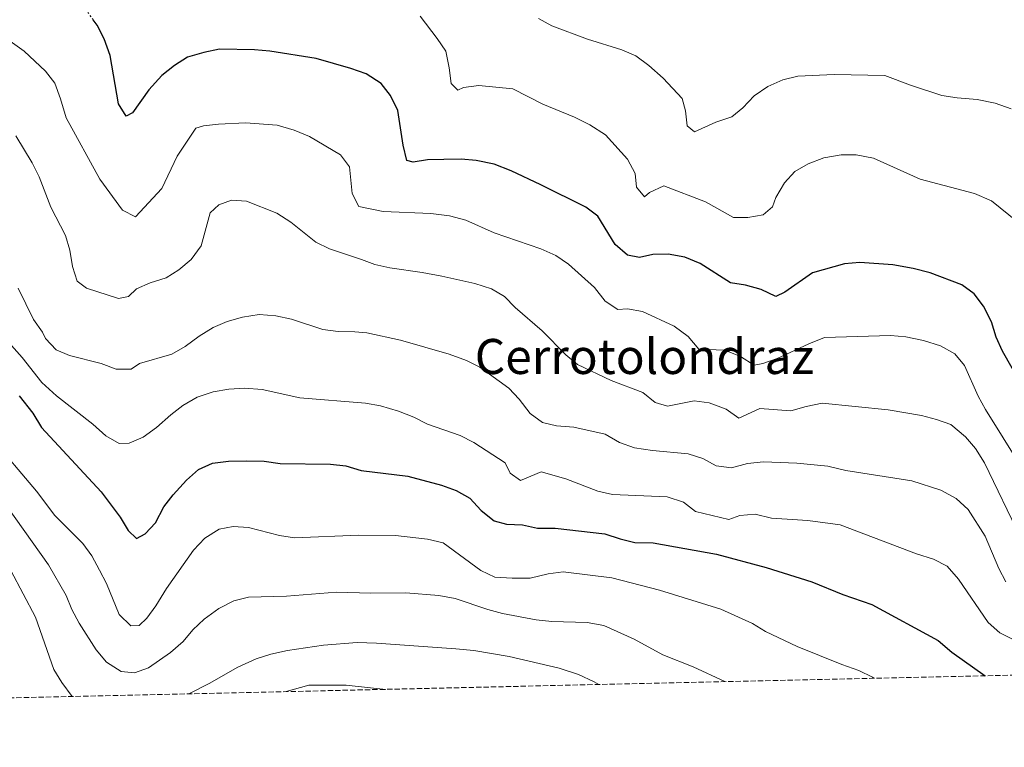
# Model space of a CAD drawing. Units: metres. Extents: x 655309 to 658776, y 4725549 to 4727940.
# Drawn here: x 657820 to 658144, y 4725589 to 4725827 of the extents above; entities that cross this region are included whole.
import ezdxf
from ezdxf.enums import TextEntityAlignment as Align

# ---------------------------------------------------------------- set-up
doc = ezdxf.new("R2010")
doc.units = ezdxf.units.M
doc.header["$MEASUREMENT"] = 0
doc.linetypes.add('DGN Style 3', pattern=[2.435890702152634, 1.739921930109024, -0.6959687720436097])
doc.linetypes.add('DGN Style 5', pattern=[1.217945351076317, 0.5219765790327072, -0.6959687720436097])
for name, color, linetype, lineweight in [('Curva de nivel directora', 30, 'Continuous', 30), ('Curva de nivel directora no vista', 30, 'DGN Style 5', 30), ('Curva de nivel intermedia', 30, 'Continuous', 0), ('Texto de Área (paraje) menor', 7, 'Continuous', 0), ('Zona arbolada', 92, 'DGN Style 3', 0)]:
    doc.layers.add(name, color=color, linetype=linetype, lineweight=lineweight)
doc.styles.add('Style-Arial', font='arial.ttf')

msp = doc.modelspace()

# ---------------------------------------------------------------- linework, layer by layer
at = {"layer": 'Curva de nivel directora', "color": 30, "linetype": 'Continuous', "lineweight": 30, "flags": 128}
for points, elevation in [([(658006.1399999984, 4725765.75), (657991.4299999987, 4725773.11), (657981.6200000007, 4725777.61), (657976.0999999997, 4725779.860000002), (657970.199999999, 4725781.039999999), (657965.2300000001, 4725781.53), (657959.4999999991, 4725781.430000001), (657954.2199999995, 4725781.230000001), (657949.4699999999, 4725780.470000001), (657947.36, 4725781.000000001), (657946.1900000008, 4725786.039999999), (657944.4699999997, 4725797.460000001), (657942.0499999991, 4725802.390000002), (657938.9299999988, 4725806.29), (657934.0499999993, 4725809.45), (657929.0299999992, 4725811.24), (657917.5999999985, 4725814.52), (657902.3599999989, 4725816.980000001), (657897.3599999989, 4725817.41), (657885.879999999, 4725817.560000001), (657880.7000000001, 4725816.510000002), (657875.329999999, 4725814.950000001), (657871.1099999989, 4725812.26), (657866.909999999, 4725808.9), (657862.6899999989, 4725804.2), (657857.2899999988, 4725796.710000002), (657855.2599999993, 4725795.65), (657852.7000000001, 4725799.640000002), (657849.9999999999, 4725815.500000001), (657848.0599999997, 4725820.99), (657845.7399999995, 4725825.410000003), (657844.4400000009, 4725827.2)], 825.0000000000002), ([(658148.9699999987, 4725708.060000001), (658143.0299999998, 4725718.460000001), (658140.9699999989, 4725723.109999999), (658139.4099999988, 4725728.130000002), (658136.8099999992, 4725733.300000002), (658133.7599999983, 4725737.29), (658129.6999999991, 4725740.210000001), (658119.2999999989, 4725744.240000002), (658113.7199999999, 4725745.570000002), (658107.0199999989, 4725746.82), (658096.1899999994, 4725747.609999999), (658091.0899999987, 4725747.100000001), (658080.6399999993, 4725744.17), (658071.4900000006, 4725737.880000002), (658068.6299999995, 4725736.460000004), (658063.73, 4725738.760000001), (658058.6699999997, 4725740.170000001), (658053.73, 4725740.939999999), (658043.7000000007, 4725747.2), (658038.6699999992, 4725749.359999999), (658033.1999999997, 4725750.350000001), (658028.1999999996, 4725750.16), (658023.85, 4725749.180000001), (658019.8600000001, 4725750.020000001), (658015.7699999998, 4725753.53), (658010.1500000005, 4725762.740000002), (658006.1399999984, 4725765.75)], 825.0000000000001), ([(657820.110000001, 4725703.800000003), (657824.5399999989, 4725698.140000001), (657827.4600000002, 4725693.410000001), (657847.0699999996, 4725672.290000001), (657853.2299999996, 4725663.970000002), (657855.8600000005, 4725659.680000001), (657858.5899999996, 4725656.980000001), (657861.4699999986, 4725658.510000001), (657864.8399999992, 4725662.210000002), (657867.6299999988, 4725667.4), (657870.6799999997, 4725671.36), (657875.0799999986, 4725676.190000001), (657879.0399999992, 4725679.62), (657883.5599999988, 4725681.77), (657888.7899999992, 4725682.36), (657894.6499999998, 4725682.550000003), (657900.5100000005, 4725682.390000002), (657905.8300000001, 4725681.650000001), (657922.2999999991, 4725681.45), (657927.4099999985, 4725680.910000003), (657932.3899999985, 4725679.300000003), (657947.7300000008, 4725677.520000001), (657958.8299999986, 4725674.539999999), (657963.6499999998, 4725672.720000002), (657968.1200000001, 4725670.300000002), (657971.8300000007, 4725666.220000003), (657976.0399999995, 4725662.84), (657980.1299999999, 4725661.720000001), (657985.3899999993, 4725661.460000001), (657990.2799999998, 4725660.390000001), (657996.1399999983, 4725660.439999999), (658012.3999999991, 4725658.560000002), (658017.4199999993, 4725656.900000001), (658022.2800000008, 4725655.730000001), (658028.289999999, 4725655.560000001), (658049.1099999998, 4725651.890000002), (658065.3599999995, 4725647.54), (658080.4, 4725642.770000001), (658090.5299999998, 4725638.66), (658100.1199999988, 4725635.380000001), (658121.9099999996, 4725623.600000001), (658126.3699999988, 4725619.740000002), (658137.339999999, 4725611.99)], 850)]:
    msp.add_lwpolyline(points, dxfattribs=dict(at, elevation=elevation))
at = {"layer": 'Curva de nivel directora no vista', "color": 30, "linetype": 'DGN Style 5', "lineweight": 30, "elevation": 825.0000000000005, "flags": 128}
msp.add_lwpolyline([(657844.4400000009, 4725827.2), (657838.9800000003, 4725834.720000002), (657831.4000000008, 4725841.440000001)], dxfattribs=at)
at = {"layer": 'Curva de nivel intermedia', "color": 30, "linetype": 'Continuous', "lineweight": 0, "flags": 128}
for points, elevation in [([(657966.0500000004, 4725805), (657964.1300000005, 4725804.169999998), (657961.940000002, 4725806.350000001), (657961.3400000008, 4725811.509999999), (657960.1800000009, 4725816.949999999), (657957.3800000001, 4725821.09), (657951.7499999999, 4725828.38)], 820.0000000000001), ([(658039.4400000003, 4725792.4), (658038.8700000005, 4725797.359999998), (658037.8300000011, 4725801.369999998), (658031.5900000003, 4725808.08), (658026.8800000009, 4725812.26), (658022.5500000013, 4725815.38), (658017.9800000003, 4725817.390000001), (658006.6799999992, 4725820.890000001), (657994.9800000003, 4725825.220000001), (657990.6200000017, 4725827.67)], 815.0000000000001), ([(657929.4000000001, 4725770.189999999), (657928.5500000007, 4725778.940000001), (657925.6000000003, 4725782.91), (657915.4000000012, 4725788.88), (657910.3899999999, 4725791.05), (657904.8600000001, 4725792.619999999), (657894.3800000015, 4725793.429999999), (657885.5400000014, 4725792.98), (657880.670000001, 4725792.389999999), (657878.0700000015, 4725791.67), (657871.9800000006, 4725782.480000001), (657866.9900000016, 4725771.84), (657858.3400000016, 4725762.560000001), (657853.9900000019, 4725764.749999999), (657846.570000001, 4725774.939999999), (657835.4900000012, 4725795.039999999), (657833.6699999997, 4725801.320000002), (657831.800000001, 4725806.41), (657828.7099999997, 4725810.34), (657821.7800000006, 4725816.960000001), (657813.2199999999, 4725822.970000001)], 830.0000000000001), ([(658145.8700000007, 4725798.009999998), (658140.6100000013, 4725799.91), (658134.7400000017, 4725801.12), (658128.0899999999, 4725801.609999999), (658123.1400000012, 4725802.34), (658112.8100000002, 4725805.749999999), (658104.3600000012, 4725808.949999999), (658087.7200000002, 4725809.289999999), (658075.7500000009, 4725808.71), (658070.8899999993, 4725807.49), (658065.980000001, 4725805.359999999), (658061.4900000005, 4725802.220000001), (658057.7000000017, 4725798.359999999), (658054.1100000021, 4725795.34), (658048.8600000016, 4725793.67), (658041.8200000008, 4725790.480000001), (658039.4400000003, 4725792.4)], 815.0000000000001), ([(658147.9900000019, 4725760.909999999), (658139.3600000018, 4725767.869999999), (658133.87, 4725770.209999999), (658116.0199999999, 4725774.91), (658100.5999999995, 4725781.850000001), (658095.0100000014, 4725782.869999999), (658090.0000000001, 4725782.880000001), (658084.3400000007, 4725781.88), (658079.1500000006, 4725780.009999999), (658074.8700000001, 4725777.4), (658071.4200000013, 4725773.770000001), (658068.6100000016, 4725768.96), (658067.4699999995, 4725765.819999999), (658064.4400000009, 4725763.27), (658059.3500000013, 4725762.33), (658054.7100000011, 4725762.349999999), (658045.4700000009, 4725767.489999999), (658031.8099999994, 4725772.710000001), (658027.0799999998, 4725770.539999999), (658025.4000000011, 4725769.15), (658022.8500000008, 4725772.34), (658022.4300000007, 4725776.819999998), (658019.8600000001, 4725781.49), (658012.6300000015, 4725789.430000001), (658007.4700000006, 4725792.749999999), (658002.4300000002, 4725795.220000001), (657992.0800000012, 4725799.59), (657982.2500000009, 4725804.600000001), (657971.0100000004, 4725805.689999999), (657966.0500000004, 4725805)], 820.0000000000001), ([(657917.4800000021, 4725754.3), (657909.2800000012, 4725760.859999999), (657904.7500000006, 4725763.740000002), (657894.7800000017, 4725767.749999999), (657889.8600000021, 4725768.090000001), (657885.6300000009, 4725766.51), (657882.8300000001, 4725763.83), (657879.8200000017, 4725753.05), (657876.5899999995, 4725748.579999999), (657872.5800000018, 4725745.199999998), (657868.3399999995, 4725742.550000002), (657863.1500000015, 4725740.96), (657858.5800000007, 4725738.930000001), (657855.9600000011, 4725736.439999998), (657852.6700000009, 4725735.74), (657842.2599999993, 4725739.199999998), (657839.1300000001, 4725741.489999999), (657837.6300000005, 4725746.239999999), (657836.7699999998, 4725751.680000001), (657835.3500000006, 4725756.480000001), (657830.4599999998, 4725765.739999999), (657826.6300000009, 4725775.640000001), (657824.3700000012, 4725780.310000001), (657819.0300000013, 4725789.13)], 835), ([(658149, 4725680.710000001), (658137.3800000015, 4725699.359999998), (658135.000000001, 4725703.76), (658130.5199999996, 4725713.8), (658127.3099999998, 4725717.640000001), (658122.6000000002, 4725720.26), (658117.0400000013, 4725721.999999999), (658111.240000001, 4725723.15), (658106.27, 4725723.65), (658084.5599999997, 4725722.92), (658079.4099999998, 4725720.899999999), (658069.0400000009, 4725716.119999998), (658064.3500000014, 4725714.390000001), (658061.4099999999, 4725713.9), (658057.010000001, 4725716.720000001), (658051.8600000013, 4725718.769999999), (658043.2500000013, 4725719.130000001), (658039.78, 4725723.250000001), (658035.1700000011, 4725726.739999999), (658024.8400000001, 4725731.469999999), (658019.9100000015, 4725732.350000001), (658016.7199999997, 4725732.210000001), (658012.4800000018, 4725734.88), (658009.0100000006, 4725739.390000001), (658000.5000000012, 4725747.08), (657996.3300000004, 4725749.829999999), (657991.3799999994, 4725752.09), (657976.0900000008, 4725757.34), (657966.8000000014, 4725761.460000001), (657961.39, 4725762.869999999), (657955.240000001, 4725763.630000001), (657939.5999999993, 4725764.279999999), (657931.5900000005, 4725766.000000001), (657929.4000000001, 4725770.189999999)], 830.0000000000001), ([(658149.0500000013, 4725657.160000001), (658137.0500000007, 4725681.819999999), (658134.1300000015, 4725686.550000001), (658130.8700000005, 4725690.330000001), (658126.0500000013, 4725694.400000001), (658121.3500000008, 4725696.09), (658116.4600000002, 4725697.390000001), (658105.4600000009, 4725699.289999999), (658083.7700000008, 4725701.42), (658078.5300000014, 4725700.36), (658073.5300000013, 4725698.949999999), (658063.3500000001, 4725699.689999999), (658056.420000001, 4725696.52), (658052.23, 4725699.460000002), (658046.6700000011, 4725701.509999999), (658041.7300000014, 4725702.199999999), (658033.040000001, 4725700.480000001), (658028.9100000004, 4725701.640000001), (658024.8600000002, 4725704.910000001), (658014.5400000004, 4725708.850000001), (658003.4900000019, 4725714.109999998), (657999.6200000006, 4725717.300000001), (657991.820000002, 4725725.189999999), (657982.9700000007, 4725732.779999999), (657979.5199999996, 4725736.4), (657975.160000001, 4725738.91), (657969.7100000017, 4725740.679999998), (657958.9, 4725743.060000001), (657952.4500000017, 4725744.310000001), (657941.7800000008, 4725745.800000002), (657936.9000000014, 4725746.900000001), (657932.5600000008, 4725748.529999998), (657921.9700000006, 4725752.09), (657917.4800000021, 4725754.3)], 835), ([(657879.1800000002, 4725723.439999999), (657874.6100000015, 4725719.980000001), (657870.2800000019, 4725717.470000001), (657859.6300000012, 4725714.429999998), (657856.8799999997, 4725712.619999997), (657851.9700000011, 4725712.600000001), (657847.0600000005, 4725714.48), (657836.6800000004, 4725717.090000001), (657832.2100000001, 4725718.98), (657828.760000001, 4725722.600000001), (657827.7799999998, 4725724.739999999), (657824.7600000001, 4725728.839999998), (657819.7700000012, 4725739.130000002)], 840), ([(658144.1600000008, 4725642.75), (658141.8499999996, 4725647.179999999), (658137.3099999999, 4725657.769999999), (658131.750000001, 4725666.52), (658127.7700000004, 4725670.189999999), (658122.7900000003, 4725672.930000001), (658113.2300000003, 4725675.890000001), (658091.5500000013, 4725679.380000001), (658085.6700000007, 4725680.720000001), (658075.4800000006, 4725681.699999998), (658064.5500000003, 4725682.17), (658059.2500000007, 4725681.58), (658054.0000000002, 4725680.239999999), (658049.0300000014, 4725680.869999999), (658044.6000000014, 4725683.220000001), (658039.8200000003, 4725684.759999999), (658028.060000001, 4725685.869999999), (658022.2000000004, 4725686.819999999), (658017.2100000015, 4725688.539999999), (658012.5700000012, 4725691.210000002), (658002.2600000004, 4725693.560000001), (657996.5899999996, 4725694.01), (657991.9699999995, 4725695.029999999), (657987.9400000018, 4725697.990000002), (657984.2900000017, 4725702.689999999), (657980.8800000009, 4725706.34), (657971.4000000014, 4725713.189999999), (657966.9500000012, 4725715.480000001), (657961.3299999997, 4725717.52), (657945.3700000005, 4725722.119999999), (657934.2400000015, 4725724.5), (657930.3700000002, 4725724.779999999), (657924.8100000012, 4725724.9), (657919.8499999992, 4725725.57), (657909.5400000005, 4725729.04), (657904.4300000009, 4725730.119999999), (657898.9600000014, 4725730.52), (657893.4000000004, 4725729.679999999), (657888.3700000012, 4725728.17), (657883.76, 4725726.239999999), (657879.1800000002, 4725723.439999999)], 840), ([(658146.9300000002, 4725623.699999998), (658142.1400000001, 4725626.119999998), (658138.2900000013, 4725629.509999999), (658128.5700000004, 4725643.66), (658124.7900000009, 4725647.960000001), (658120.3499999995, 4725650.259999999), (658114.7300000002, 4725651.99), (658089.6700000016, 4725661.499999999), (658079.040000001, 4725662.930000001), (658067.1699999999, 4725663.689999999), (658061.7899999999, 4725665.050000001), (658056.800000001, 4725664.539999999), (658053.1200000019, 4725663.23), (658042.2300000021, 4725665.88), (658038.2200000001, 4725668.92), (658032.8399999999, 4725670.689999998), (658014.9600000007, 4725671.449999998), (658010.0800000012, 4725672.560000001), (657999.6000000006, 4725676.630000002), (657991.5400000004, 4725678.939999998), (657984.7000000008, 4725676.100000001), (657981.3400000012, 4725678.470000001), (657979.6400000004, 4725681.819999999), (657969.3899999999, 4725688.55), (657964.9200000016, 4725690.789999999), (657954.1400000014, 4725694.570000002), (657949.6900000012, 4725696.869999998), (657944.6300000006, 4725698.769999999), (657938.7300000021, 4725700.51), (657933.8200000012, 4725701.429999999), (657912.2600000007, 4725703.199999998), (657899.9500000017, 4725705.880000001), (657894.0700000009, 4725706.390000001), (657888.920000001, 4725706.04), (657883.8400000005, 4725705.17), (657878.5200000008, 4725703.390000001), (657873.8700000015, 4725700.689999999), (657869.9000000019, 4725697.640000001), (657865.2100000002, 4725693.429999999), (657860.8700000017, 4725690.239999999), (657856.2500000016, 4725688.33), (657852.9500000002, 4725688.140000001), (657848.5100000012, 4725690.730000001), (657844.2500000009, 4725694.59), (657832.3500000008, 4725703.810000001), (657827.5099999994, 4725708.21), (657821.1300000001, 4725716.390000001), (657814.1900000023, 4725724.17)], 845.0000000000002), ([(657810.7099999997, 4725690.239999999), (657825.7600000014, 4725672.519999999), (657831.820000001, 4725664.559999999), (657840.9600000007, 4725655.390000001), (657843.9200000003, 4725651.359999998), (657846.5100000007, 4725646.680000001), (657848.7500000005, 4725642.21), (657852.8899999999, 4725632.100000001), (657856.75, 4725628.34), (657859.5000000015, 4725628.480000001), (657862.0099999994, 4725630.92), (657864.9300000007, 4725634.970000001), (657868.4400000002, 4725640.649999999), (657877.3600000006, 4725653.220000001), (657881.0300000008, 4725657.160000001), (657885.8000000007, 4725660.119999998), (657890.3700000016, 4725660.929999999), (657895.3600000006, 4725660.59), (657905.5400000019, 4725657.949999999), (657910.4900000005, 4725657.289999999), (657931.6599999999, 4725658.15), (657943.6900000018, 4725657.970000001), (657954.2400000019, 4725656.820000002), (657959.3600000005, 4725655.599999999), (657971.7400000012, 4725646.55), (657976.2500000017, 4725644.359999999), (657982.0000000007, 4725643.949999998), (657987.9100000004, 4725643.989999998), (657993.7700000011, 4725645.390000001), (657998.7199999997, 4725646.079999999), (658014.7599999994, 4725644.160000001), (658030.35, 4725640.029999998), (658050.5200000001, 4725633.81), (658060.9400000006, 4725629.100000001), (658065.2300000021, 4725626.529999999), (658075.5600000009, 4725621.57), (658090.2599999994, 4725615.649999999), (658095.8000000004, 4725613.749999999), (658100.2700000008, 4725611.51), (658100.7600000004, 4725611.160000001)], 855.0000000000002), ([(657810.5500000011, 4725675.149999999), (657829.7300000011, 4725648.329999999), (657835.5400000004, 4725638.32), (657837.3900000011, 4725633.67), (657839.7900000017, 4725629.21), (657845.410000001, 4725620.449999998), (657848.7600000015, 4725616.489999999), (657853.5600000004, 4725613.389999999), (657857.9200000013, 4725612.96), (657862.5500000003, 4725614.560000001), (657869.7499999999, 4725619.640000001), (657873.9000000006, 4725623.230000001), (657877.1600000017, 4725627.02), (657880.8499999997, 4725630.509999998), (657885.650000001, 4725634.08), (657890.5800000017, 4725636.55), (657895.440000001, 4725637.819999999), (657907.8600000021, 4725638.119999999), (657924.3399999996, 4725639.4), (657935.5900000016, 4725639.099999998), (657947.0300000012, 4725639.199999998), (657957.9099999999, 4725638.369999999), (657963.3200000012, 4725637.369999998), (657973.9699999996, 4725633.699999998), (657978.7999999998, 4725632.399999999), (657989.8799999997, 4725630.329999999), (657995.0400000009, 4725629.829999999), (658006.6200000012, 4725629.470000002), (658012.0599999994, 4725628.49), (658022.0799999996, 4725624.009999999), (658031.4500000018, 4725618.82), (658041.4299999997, 4725614.909999999), (658051.8800000013, 4725610.05)], 859.9999999999999), ([(657817.4000000019, 4725646.519999999), (657825.4700000009, 4725631.17), (657831.5000000015, 4725614.06), (657834.1100000021, 4725609.810000001), (657837.4800000006, 4725605.189999999)], 865), ([(657875.7699999993, 4725606.050000001), (657882.4600000014, 4725609.470000001), (657891.8500000013, 4725614.759999999), (657897.930000001, 4725617.5), (657902.6900000019, 4725619.050000001), (657908.2400000019, 4725620.249999999), (657920.0900000005, 4725622.07), (657931.1400000014, 4725622.859999999), (657937.4600000002, 4725622.73), (657963.4500000009, 4725620.84), (657969.3600000007, 4725620.24), (657981.0000000015, 4725618.349999999), (657997.4300000002, 4725614.509999999), (658003.8000000004, 4725612.37), (658008.9500000002, 4725609.96), (658010.4400000012, 4725609.109999998)], 865), ([(657940.4599999997, 4725607.52), (657927.4600000001, 4725608.930000001), (657915.2200000002, 4725608.850000001), (657907.7800000014, 4725606.779999999)], 870.0000000000002)]:
    msp.add_lwpolyline(points, dxfattribs=dict(at, elevation=elevation))
at = {"layer": 'Zona arbolada', "color": 92, "linetype": 'DGN Style 3', "lineweight": 0}
msp.add_polyline3d([(658251.9400000004, 4725614.59, 850.2100000000064), (657102.4900000002, 4725588.51, 883.3600000000006)], dxfattribs=at)

# ---------------------------------------------------------------- texts
at = {"layer": 'Texto de Área (paraje) menor', "color": 7, "linetype": 'Continuous', "lineweight": 0, "style": 'Style-Arial'}
msp.add_text('Cerrotolondraz', height=11.5, dxfattribs=at).set_placement((658025.4301037993, 4725716.750010001, 835.6000000000058), align=Align.MIDDLE_CENTER)

doc.saveas('drawing.dxf')
